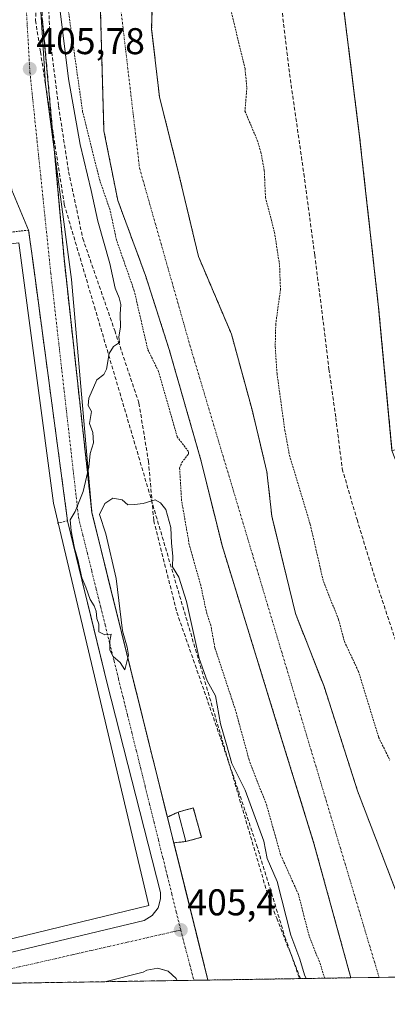
# Model space of a CAD drawing. Units: metres. Extents: x 607256 to 610713, y 4740833 to 4743201.
# Drawn here: x 607666 to 607765, y 4740834 to 4741099 of the extents above; entities that cross this region are included whole.
import ezdxf
from ezdxf.enums import TextEntityAlignment as Align

# ---------------------------------------------------------------- set-up
doc = ezdxf.new("R2010")
doc.units = ezdxf.units.M
doc.header["$MEASUREMENT"] = 0
for name, pattern in [('TRAZO_Y_PUNTO', [1, 0.5, -0.25, 0, -0.25]), ('TRAZOS', [0.75, 0.5, -0.25]), ('TRAZOSX2', [1.5, 1, -0.5])]:
    doc.linetypes.add(name, pattern=pattern)
for name, color, linetype, lineweight in [('Alambrada', 19, 'TRAZOS', 0), ('Arbolado forestal', 92, 'TRAZOS', 0), ('Arbolado forestal CxS', 92, 'Continuous', 0), ('Carátula', 7, 'Continuous', 5), ('Comarca CxS', 133, 'Continuous', 0), ('Comunidad Autónoma CxS', 142, 'Continuous', 0), ('Conducción de agua lineal', 5, 'TRAZOSX2', 0), ('Corriente natural Cxs', 5, 'Continuous', 13), ('Corriente natural eje', 5, 'TRAZO_Y_PUNTO', 0), ('Corriente natural superficial', 5, 'Continuous', 13), ('Curva de nivel auxiliar', 36, 'TRAZOS', 0), ('Curva de nivel normal', 36, 'Continuous', 0), ('Edificación', 1, 'Continuous', 13), ('Edificación Cxs', 1, 'Continuous', 13), ('Edificación industrial', 135, 'Continuous', 13), ('Edificación industrial Cxs', 135, 'Continuous', 13), ('Elemento construido', 1, 'Continuous', 0), ('Instalación de servicios públicos', 9, 'TRAZOSX2', 0), ('Instalación de servicios públicos CxS', 9, 'Continuous', 0), ('Municipio CxS', 142, 'Continuous', 0), ('Núcleo urbano', 19, 'Continuous', 0), ('Núcleo urbano CxS', 19, 'Continuous', 0), ('Provincia CxS', 1, 'Continuous', 0), ('Punto de cota en terreno', 7, 'Continuous', 0), ('Recinto industrial', 135, 'TRAZOSX2', 0), ('Recinto industrial CxS', 135, 'Continuous', 0), ('Rótulo de punto de cota en terreno', 19, 'Continuous', 0), ('Senda', 19, 'TRAZOSX2', 0), ('Suelo desnudo', 252, 'Continuous', 0), ('Suelo desnudo CxS', 43, 'Continuous', 0), ('Valla', 19, 'TRAZOS', 0), ('Vía urbana Cxs', 5, 'Continuous', 0), ('Vía urbana eje', 5, 'TRAZO_Y_PUNTO', 0)]:
    doc.layers.add(name, color=color, linetype=linetype, lineweight=lineweight)
doc.styles.add('Arial', font='txt', dxfattribs={"height": 0.2})

# ---------------------------------------------------------------- blocks, each defined once
blk = doc.blocks.new('*U150')
at = {"layer": 'Arbolado forestal CxS', "color": 92, "linetype": 'Continuous', "lineweight": 0}
for points in [[(607751.53, 4741112.87, 403.59), (607757.2, 4741067.12, 403.57), (607762.3, 4741021.19, 403.64), (607763.03, 4741013.4, 403.84), (607765.89, 4740982.81, 404.41), (607769.59, 4740973.18, 404.46), (607814.16, 4740841.93, 404.75), (607773.85, 4740841.29, 400.95), (607772, 4740850.55, 400.78), (607767.5, 4740862.98, 401), (607756.65, 4740891.29, 401.3), (607747.65, 4740919.34, 401.47), (607739.98, 4740938.92, 401.21), (607733.63, 4740965.11, 401.11), (607732.31, 4740977.02, 401), (607728.34, 4740993.69, 400.75), (607722.78, 4741014.06, 400.69), (607713.94, 4741034.91, 400.8), (607708.76, 4741056.66, 400.86), (607703.47, 4741077.83, 400.98), (607701.35, 4741096.08, 400.97), (607701.88, 4741115.4, 401.15)], [(607686.66, 4741135.38, 400.84), (607688.54, 4741068.74, 401.41), (607692.26, 4741050.02, 401.94), (607699.7, 4741029.86, 401.73), (607706.06, 4741009.94, 401.27), (607714.66, 4740979.94, 401.86), (607720.26, 4740957.22, 400.69), (607735.46, 4740907.88, 401.13), (607744.93, 4740877.14, 400.85), (607754.85, 4740840.99, 401.54), (607754.85, 4740840.99, 401.54), (607716.48, 4740840.38, 405.27), (607710.32, 4740865.14, 405.4), (607707.29, 4740877.28, 405.31), (607710.58, 4740877.64, 405.48), (607714.71, 4740878.76, 405.49), (607712.55, 4740886.66, 405.42), (607708.45, 4740885.54, 405.35), (607705.57, 4740884.21, 405.28), (607700.66, 4740903.93, 405.14), (607685.3, 4740966.11, 404.91), (607677.82, 4741034.46, 405.4), (607672, 4741099.02, 405.77)]]:
    blk.add_polyline3d(points, dxfattribs=at)
blk = doc.blocks.new('5PATER')
at = {"layer": 'Carátula', "linetype": 'Continuous', "lineweight": 5}
h = blk.add_hatch(color=250, dxfattribs=at)
edge = h.paths.add_edge_path()
edge.add_ellipse((0, 0.01), major_axis=(-1.33, -1.34), ratio=0.999422, start_angle=0, end_angle=360)
blk = doc.blocks.new('*U204')
at = {"layer": 'Vía urbana Cxs', "color": 5, "linetype": 'Continuous', "lineweight": 0}
for points in [[(607670.69, 4741114.7, 406.19), (607672.81, 4741081.23, 405.59), (607679.82, 4741028.71, 405.35), (607685.3, 4740966.11, 404.91), (607687.89, 4740955.64, 404.89), (607689.54, 4740948.95, 404.92), (607700.66, 4740903.93, 405.14), (607712.05, 4740858.17, 405.37), (607713.12, 4740853.88, 405.37), (607716.48, 4740840.38, 405.27), (607708.17, 4740840.25, 405.47), (607707.96, 4740840.77, 405.47), (607705.78, 4740842.74, 405.5), (607703.51, 4740843.39, 405.5), (607702.98, 4740843.54, 405.5), (607700.1, 4740843.01, 405.5), (607699.07, 4740842.48, 405.5), (607688.77, 4740839.94, 405.45), (607626.25, 4740838.95, 405.09)], [(607626.28, 4740838.96, 405.09), (607699.35, 4740856.39, 405.47), (607701.53, 4740857.73, 405.45), (607703.07, 4740859.76, 405.44), (607703.76, 4740862.24, 405.44), (607703.71, 4740863.94, 405.44), (607689.39, 4740920.09, 405.16), (607684.54, 4740940.1, 405.04), (607683.34, 4740945.03, 405.05), (607678.78, 4740963.85, 405.05), (607669.51, 4741033.22, 405.41), (607668.33, 4741042.02, 405.51), (607663.81, 4741052.79, 405.72)]]:
    blk.add_polyline3d(points, dxfattribs=at)
blk = doc.blocks.new('*U331')
at = {"layer": 'Elemento construido', "color": 1, "linetype": 'Continuous', "lineweight": 0}
blk.add_polyline3d([(607678.78, 4740963.85, 405.08), (607689.39, 4740920.09, 407.87), (607703.71, 4740863.94, 405.53), (607703.76, 4740862.24, 406.41), (607703.07, 4740859.76, 405.52), (607701.53, 4740857.73, 405.55), (607699.35, 4740856.39, 405.48), (607626.28, 4740838.96, 405.15), (607626.25, 4740838.95, 405.14)], dxfattribs=at)
blk = doc.blocks.new('*U346')
at = {"layer": 'Elemento construido', "color": 1, "linetype": 'Continuous', "lineweight": 0}
for points in [[(607685.3, 4740966.11, 407.98), (607700.66, 4740903.93, 405.19), (607716.48, 4740840.38, 405.32)], [(607708.17, 4740840.25, 405.58), (607707.96, 4740840.77, 405.57), (607705.78, 4740842.74, 405.59), (607702.98, 4740843.54, 405.57), (607700.1, 4740843.01, 405.54), (607699.07, 4740842.48, 405.55), (607688.77, 4740839.94, 405.8), (607688.77, 4740839.94, 405.8)]]:
    blk.add_polyline3d(points, dxfattribs=at)

msp = doc.modelspace()

# ---------------------------------------------------------------- linework, layer by layer
at = {"layer": 'Alambrada', "color": 19, "linetype": 'TRAZOS', "lineweight": 0}
for points in [[(607821.1, 4741365.99, 405.06), (607813.54, 4741358.05, 403.84), (607800.3, 4741337.26, 405.23), (607767.03, 4741263.91, 404.41), (607755.69, 4741236.31, 404.45), (607744.34, 4741212.49, 403.84), (607742.08, 4741203.04, 403.48), (607740.94, 4741191.32, 405.26), (607742.45, 4741183, 403.72), (607746.61, 4741153.89, 403.88), (607751.53, 4741112.87, 403.8), (607757.2, 4741067.12, 404.18), (607762.3, 4741021.19, 403.67), (607765.89, 4740982.81, 427.88)], [(607678.78, 4740963.85, 405.08), (607668.33, 4741042.02, 405.61), (607592.7, 4741033.47, 407.5)]]:
    msp.add_polyline3d(points, dxfattribs=at)
at = {"layer": 'Arbolado forestal', "color": 92, "linetype": 'TRAZOS', "lineweight": 0}
for points in [[(607686.66, 4741135.38, 400.84), (607688.54, 4741068.74, 401.41), (607692.26, 4741050.02, 401.94), (607699.7, 4741029.86, 401.73), (607706.06, 4741009.94, 401.27), (607714.66, 4740979.94, 401.86), (607720.26, 4740957.22, 400.69), (607735.46, 4740907.88, 401.13), (607744.93, 4740877.14, 400.85), (607754.85, 4740840.99, 401.54)], [(607773.85, 4740841.29, 400.95), (607772, 4740850.55, 400.78), (607767.5, 4740862.98, 401), (607756.65, 4740891.29, 401.3), (607747.65, 4740919.34, 401.47), (607739.98, 4740938.92, 401.21), (607733.63, 4740965.11, 401.11), (607732.31, 4740977.02, 401), (607728.34, 4740993.69, 400.75), (607722.78, 4741014.06, 400.69), (607713.94, 4741034.91, 400.8), (607708.76, 4741056.66, 400.86), (607703.47, 4741077.83, 400.98), (607701.35, 4741096.08, 400.97), (607701.88, 4741115.4, 401.15)], [(607765.89, 4740982.81, 404.41), (607763.03, 4741013.4, 403.84), (607762.3, 4741021.19, 403.64), (607757.2, 4741067.12, 403.57), (607751.53, 4741112.87, 403.59)], [(607716.48, 4740840.38, 405.27), (607713.12, 4740853.88, 405.37), (607712.05, 4740858.18, 405.37), (607710.32, 4740865.14, 405.4), (607707.29, 4740877.28, 405.31), (607710.58, 4740877.64, 405.48), (607714.71, 4740878.76, 405.49), (607712.55, 4740886.66, 405.42), (607708.45, 4740885.54, 405.35), (607705.57, 4740884.21, 405.28), (607700.66, 4740903.93, 405.14), (607689.54, 4740948.95, 404.92), (607687.89, 4740955.64, 404.89), (607685.3, 4740966.11, 404.91), (607677.82, 4741034.46, 405.4), (607675.27, 4741062.81, 405.57), (607672, 4741099.02, 405.77)], [(607754.85, 4740840.99, 401.54), (607741.07, 4740840.77, 405.19), (607716.48, 4740840.38, 405.27)]]:
    msp.add_polyline3d(points, dxfattribs=at)
at = {"layer": 'Comarca CxS', "color": 133, "linetype": 'Continuous', "lineweight": 0}
msp.add_polyline3d([(610710.88, 4740887.76, 451.32), (607304.36, 4740833.86, 406.3), (607268.35, 4743147.23, 419.36), (608344.16, 4743164.26, 425.96), (609027.65, 4743175.08, 428), (610673.72, 4743201.13, 424.59), (610710.88, 4740887.76, 451.32)], close=True, dxfattribs=at)
msp.add_polyline3d([(610710.88, 4740887.76, 451.32), (607304.36, 4740833.86, 406.3), (607268.35, 4743147.23, 419.36), (608344.16, 4743164.26, 425.96), (609027.65, 4743175.08, 428), (610673.72, 4743201.13, 424.59), (610710.88, 4740887.76, 451.32)], close=True, dxfattribs=at)
at = {"layer": 'Comunidad Autónoma CxS', "color": 142, "linetype": 'Continuous', "lineweight": 0}
msp.add_polyline3d([(610710.88, 4740887.76, 451.32), (607304.36, 4740833.86, 406.3), (607268.35, 4743147.23, 419.36), (609063.29, 4743175.64, 428.21), (610202.59, 4743193.67, 425.23), (610673.72, 4743201.13, 424.59), (610710.88, 4740887.76, 451.32)], close=True, dxfattribs=at)
msp.add_polyline3d([(610710.88, 4740887.76, 451.32), (607304.36, 4740833.86, 406.3), (607268.35, 4743147.23, 419.36), (609063.29, 4743175.64, 428.21), (610202.59, 4743193.67, 425.23), (610673.72, 4743201.13, 424.59), (610710.88, 4740887.76, 451.32)], close=True, dxfattribs=at)
at = {"layer": 'Conducción de agua lineal', "color": 5, "linetype": 'TRAZOSX2', "lineweight": 0}
for points in [[(607672.06, 4741135.92, 406.8), (607670.82, 4741111.26, 406.11), (607670.65, 4741107.92, 406.03), (607670.17, 4741098.36, 405.86), (607671.49, 4741089.96, 405.7), (607677.89, 4741048.94, 405.45), (607686, 4741021.4, 405.14)], [(607686, 4741021.4, 405.14), (607732.72, 4740862.72, 405.28), (607733.64, 4740860.36, 405.24)], [(607733.64, 4740860.36, 405.24), (607734.96, 4740857, 405.23), (607741.32, 4740840.77, 405.17)]]:
    msp.add_polyline3d(points, dxfattribs=at)
at = {"layer": 'Corriente natural Cxs', "color": 5, "linetype": 'Continuous', "lineweight": 13}
for points in [[(607773.85, 4740841.29, 400.95), (607754.85, 4740840.99, 401.54), (607754.85, 4740840.99, 401.54), (607744.93, 4740877.14, 400.85), (607735.46, 4740907.88, 401.13), (607720.26, 4740957.22, 400.69), (607714.66, 4740979.94, 401.86), (607706.06, 4741009.94, 401.27), (607699.7, 4741029.86, 401.73), (607692.26, 4741050.02, 401.94), (607688.54, 4741068.74, 401.41), (607686.66, 4741135.38, 400.84)], [(607701.88, 4741115.4, 401.15), (607701.35, 4741096.08, 400.97), (607703.47, 4741077.83, 400.98), (607708.76, 4741056.66, 400.86), (607713.94, 4741034.91, 400.8), (607722.78, 4741014.06, 400.69), (607728.34, 4740993.69, 400.75), (607732.31, 4740977.02, 401), (607733.63, 4740965.11, 401.11), (607739.98, 4740938.92, 401.21), (607747.65, 4740919.34, 401.47), (607756.65, 4740891.29, 401.3), (607767.5, 4740862.98, 401)]]:
    msp.add_polyline3d(points, dxfattribs=at)
at = {"layer": 'Corriente natural eje', "color": 5, "linetype": 'TRAZO_Y_PUNTO', "lineweight": 0}
msp.add_polyline3d([(607791.52, 4741396, 401.14), (607779.78, 4741381.68, 401.45), (607766.4, 4741357.79, 401.24), (607714.4, 4741208.06, 401.2), (607697.2, 4741152.15, 400.94), (607691.95, 4741111.05, 400.97), (607698.11, 4741058.68, 401.14), (607711.96, 4741009.93, 400.9), (607762.43, 4740841.11, 401.25), (607762.43, 4740841.11, 401.25)], dxfattribs=at)
at = {"layer": 'Corriente natural superficial', "color": 5, "linetype": 'Continuous', "lineweight": 13}
for points in [[(607754.85, 4740840.99, 401.54), (607744.93, 4740877.14, 400.85), (607735.46, 4740907.88, 401.13), (607720.26, 4740957.22, 400.69), (607714.66, 4740979.94, 401.86), (607706.06, 4741009.94, 401.27), (607699.7, 4741029.86, 401.73), (607692.26, 4741050.02, 401.94), (607688.54, 4741068.74, 401.41), (607686.66, 4741135.38, 400.84), (607690.06, 4741155.62, 401.27), (607710.7, 4741227.62, 401.14), (607740.78, 4741306.66, 402.74), (607742.71, 4741323.06, 401.49), (607746.55, 4741339.94, 402.79), (607763.39, 4741369.62, 402.97), (607785.68, 4741400.26, 402.06)], [(607701.88, 4741115.4, 401.15), (607701.35, 4741096.08, 400.97), (607703.47, 4741077.83, 400.98), (607708.76, 4741056.66, 400.86), (607713.94, 4741034.91, 400.8), (607722.78, 4741014.06, 400.69), (607728.34, 4740993.69, 400.75), (607732.31, 4740977.02, 401), (607733.63, 4740965.11, 401.11), (607739.98, 4740938.92, 401.21), (607747.65, 4740919.34, 401.47), (607756.65, 4740891.29, 401.3), (607767.5, 4740862.98, 401), (607772, 4740850.55, 400.78), (607773.85, 4740841.29, 400.95)], [(607773.85, 4740841.29, 400.95), (607754.85, 4740840.99, 401.54)]]:
    msp.add_polyline3d(points, dxfattribs=at)
at = {"layer": 'Curva de nivel auxiliar', "color": 36, "linetype": 'TRAZOS', "lineweight": 0}
for points in [[(607747.79, 4740840.88, 402.5), (607746.68, 4740844.59, 402.5), (607743.65, 4740852.22, 402.5), (607740.78, 4740863.4, 402.5), (607736, 4740874.04, 402.5), (607732.25, 4740887.32, 402.5), (607727.51, 4740899.62, 402.5), (607723.91, 4740912.82, 402.5), (607718.35, 4740929.69, 402.5), (607717.25, 4740935.8, 402.5), (607716.15, 4740938.96, 402.5), (607714.53, 4740946.53, 402.5), (607711.47, 4740957.4, 402.5), (607709.39, 4740969.35, 402.5), (607708.87, 4740978.02, 402.5), (607709.47, 4740979.53, 402.5), (607711.22, 4740981.81, 402.5), (607711.24, 4740982.5, 402.5), (607708.23, 4740986.45, 402.5), (607703.2, 4741004.02, 402.5), (607700.29, 4741009.98, 402.5), (607696.67, 4741025.74, 402.5), (607691.93, 4741039.31, 402.5), (607690.19, 4741047.43, 402.5), (607687.41, 4741055.45, 402.5), (607682.83, 4741073.77, 402.5), (607678.63, 4741103.54, 402.5)], [(607722.24, 4741102.73, 402.5), (607726.44, 4741085.42, 402.5), (607726.92, 4741080.31, 402.5), (607726.41, 4741074.01, 402.5), (607729.7, 4741066.24, 402.5), (607730.69, 4741063.02, 402.5), (607731.61, 4741058.02, 402.5), (607731.92, 4741050.84, 402.5), (607734.35, 4741041.44, 402.5), (607735.71, 4741032.54, 402.5), (607735.95, 4741026.02, 402.5), (607734.68, 4741016.79, 402.5), (607734.54, 4741010.6, 402.5), (607735.02, 4741003.43, 402.5), (607737.12, 4740988.19, 402.5), (607738.38, 4740981.44, 402.5), (607743.95, 4740962.89, 402.5), (607747.47, 4740947.58, 402.5), (607751.57, 4740937.26, 402.5), (607753.13, 4740931.39, 402.5), (607756.87, 4740923.44, 402.5), (607762.31, 4740905.69, 402.5), (607765.33, 4740899.49, 402.5)]]:
    msp.add_polyline3d(points, dxfattribs=at)
at = {"layer": 'Curva de nivel normal', "color": 36, "linetype": 'Continuous', "lineweight": 0}
msp.add_polyline3d([(607742.85, 4740840.8, 405), (607742.38, 4740841.82, 405), (607741.13, 4740846.01, 405), (607738.76, 4740852.48, 405), (607735.04, 4740866.9, 405), (607732.36, 4740873.09, 405), (607731.51, 4740877.7, 405), (607726.49, 4740891.42, 405), (607722.85, 4740898.61, 405), (607721.5, 4740903.75, 405), (607719.88, 4740909.31, 405), (607718.51, 4740916.77, 405), (607716.24, 4740920.87, 405), (607714.09, 4740926.82, 405), (607710.68, 4740942.18, 405), (607708.63, 4740948.73, 405), (607707, 4740951.47, 405), (607707.06, 4740954.39, 405), (607706.66, 4740957.82, 405), (607706.53, 4740962.05, 405), (607705.16, 4740966.86, 405), (607703.74, 4740968.68, 405), (607702.26, 4740969.51, 405), (607699.12, 4740968.49, 405), (607696.79, 4740968.22, 405), (607694.96, 4740968.16, 405), (607693.46, 4740969.49, 405), (607690.96, 4740969.98, 405), (607688.76, 4740968.56, 405), (607687.35, 4740965.59, 405), (607689.06, 4740960.36, 405), (607691.86, 4740948.32, 405), (607693.57, 4740934.32, 405), (607694.78, 4740929.92, 405), (607695.15, 4740927.7, 405), (607694.2, 4740923.75, 405), (607692.9, 4740925.76, 405), (607691.04, 4740927.34, 405), (607690.11, 4740929.11, 405), (607690.1, 4740931.63, 405), (607690.47, 4740933.4, 405), (607688.82, 4740933.18, 405), (607687.18, 4740933.97, 405), (607687.15, 4740936.08, 405), (607686.65, 4740937.62, 405), (607686.46, 4740939.55, 405), (607685.96, 4740941, 405), (607684.82, 4740942.74, 405), (607683.69, 4740946.04, 405), (607682.6, 4740948.53, 405), (607681.52, 4740953.47, 405), (607680.67, 4740956.5, 405), (607679.76, 4740961.2, 405), (607679.5, 4740964.15, 405), (607680.79, 4740966.39, 405), (607682.99, 4740971.78, 405), (607684.48, 4740978.28, 405), (607684.81, 4740981.92, 405), (607685.7, 4740984.83, 405), (607685.57, 4740987.58, 405), (607684.71, 4740990.05, 405), (607685.18, 4740993.27, 405), (607684.34, 4740994.91, 405), (607684.52, 4740996.8, 405), (607686.67, 4741001.76, 405), (607688.51, 4741003.17, 405), (607689.19, 4741004.62, 405), (607689.93, 4741008.89, 405), (607691.08, 4741010.72, 405), (607692.75, 4741011.78, 405), (607692.54, 4741013.29, 405), (607693.01, 4741015.95, 405), (607692.93, 4741019.45, 405), (607693.04, 4741021.98, 405), (607692.62, 4741023.85, 405), (607691.52, 4741026.4, 405), (607690.13, 4741033.05, 405), (607686.89, 4741044.39, 405), (607685.13, 4741052.72, 405), (607682.2, 4741065.03, 405), (607679.01, 4741082.69, 405), (607676.48, 4741103.07, 405)], dxfattribs=at)
at = {"layer": 'Edificación', "color": 1, "linetype": 'Continuous', "lineweight": 13}
msp.add_polyline3d([(607714.71, 4740878.76, 406.53), (607710.58, 4740877.64, 405.49), (607708.45, 4740885.54, 408.87), (607712.55, 4740886.66, 408.38), (607714.71, 4740878.76, 406.53)], dxfattribs=at)
at = {"layer": 'Edificación Cxs', "color": 1, "linetype": 'Continuous', "lineweight": 13}
msp.add_polyline3d([(607714.71, 4740878.76, 406.53), (607710.58, 4740877.64, 405.49), (607708.45, 4740885.54, 408.87), (607712.55, 4740886.66, 408.38), (607714.71, 4740878.76, 406.53)], close=True, dxfattribs=at)
at = {"layer": 'Edificación industrial', "color": 135, "linetype": 'Continuous', "lineweight": 13}
for points in [[(607604.89, 4740946.8, 409.62), (607604.07, 4740960.26, 405.8), (607607.3, 4740960.93, 413.39), (607605.14, 4741031.1, 410.54), (607665.73, 4741038.64, 414.4), (607674.98, 4740968.65, 411.23), (607676.24, 4740963.3, 413.33)], [(607676.24, 4740963.3, 413.33), (607700.6, 4740860.43, 412.24)], [(607700.6, 4740860.43, 412.24), (607622.6, 4740841.52, 412.19), (607611.44, 4740894.93, 411.95), (607605.16, 4740942.29, 410.7), (607604.89, 4740946.8, 409.62)]]:
    msp.add_polyline3d(points, dxfattribs=at)
at = {"layer": 'Edificación industrial Cxs', "color": 135, "linetype": 'Continuous', "lineweight": 13}
msp.add_polyline3d([(607700.6, 4740860.43, 412.24), (607622.6, 4740841.52, 412.19), (607611.44, 4740894.93, 411.95), (607605.16, 4740942.29, 410.7), (607604.89, 4740946.8, 409.62), (607604.07, 4740960.26, 405.8), (607607.3, 4740960.93, 413.39), (607605.14, 4741031.1, 410.54), (607665.73, 4741038.64, 414.4), (607674.98, 4740968.65, 411.23), (607676.24, 4740963.3, 413.33), (607700.6, 4740860.43, 412.24)], close=True, dxfattribs=at)
at = {"layer": 'Instalación de servicios públicos', "color": 9, "linetype": 'TRAZOSX2', "lineweight": 0}
msp.add_polyline3d([(607765.89, 4740982.81, 404.41), (607763.03, 4741013.4, 403.84), (607762.3, 4741021.19, 403.64), (607757.2, 4741067.12, 403.57), (607751.53, 4741112.87, 403.59), (607746.61, 4741153.89, 403.59), (607742.45, 4741183, 403.6), (607740.94, 4741191.32, 403.76), (607742.08, 4741203.04, 403.34), (607744.19, 4741211.86, 403.73), (607744.34, 4741212.49, 403.77), (607746.98, 4741218.02, 403.96), (607755.69, 4741236.31, 404.36), (607767.03, 4741263.91, 404.19), (607800.3, 4741337.26, 403.6), (607813.54, 4741358.05, 403.83), (607821.1, 4741365.99, 404.96)], dxfattribs=at)
at = {"layer": 'Instalación de servicios públicos CxS', "color": 9, "linetype": 'Continuous', "lineweight": 0}
msp.add_polyline3d([(607965.62, 4741023.86, 404.08), (607955.81, 4741022.17, 404.13), (607953.97, 4741021.83, 404.14), (607922.39, 4741015.98, 404.34), (607893.21, 4741010.58, 404.25), (607882.39, 4741008.21, 404.16), (607864.68, 4741004.34, 403.98), (607837.53, 4740998.41, 403.96), (607831.73, 4740997.14, 403.93), (607816.64, 4740993.51, 404.14), (607795.31, 4740988.38, 404.05), (607783.82, 4740985.62, 403.98), (607775.48, 4740984.31, 404.02), (607775.48, 4740984.31, 404.02), (607765.89, 4740982.81, 404.41), (607763.03, 4741013.4, 403.84), (607762.3, 4741021.19, 403.64), (607757.2, 4741067.12, 403.57), (607751.53, 4741112.87, 403.59)], dxfattribs=at)
msp.add_polyline3d([(607965.62, 4741023.86, 404.08), (607955.81, 4741022.17, 404.13), (607953.97, 4741021.83, 404.14), (607922.39, 4741015.98, 404.34), (607893.21, 4741010.58, 404.25), (607882.39, 4741008.21, 404.16), (607864.68, 4741004.34, 403.98), (607837.53, 4740998.41, 403.96), (607831.73, 4740997.14, 403.93), (607816.64, 4740993.51, 404.14), (607795.31, 4740988.38, 404.05), (607783.82, 4740985.62, 403.98), (607775.48, 4740984.31, 404.02), (607775.48, 4740984.31, 404.02), (607765.89, 4740982.81, 404.41), (607763.03, 4741013.4, 403.84), (607762.3, 4741021.19, 403.64), (607757.2, 4741067.12, 403.57), (607751.53, 4741112.87, 403.59)], dxfattribs=at)
at = {"layer": 'Municipio CxS', "color": 142, "linetype": 'Continuous', "lineweight": 0}
msp.add_polyline3d([(610710.88, 4740887.76, 451.32), (607304.36, 4740833.86, 406.3), (607292.85, 4741573.47, 412.29)], dxfattribs=at)
msp.add_polyline3d([(610710.88, 4740887.76, 451.32), (607304.36, 4740833.86, 406.3), (607292.85, 4741573.47, 412.29)], dxfattribs=at)
at = {"layer": 'Núcleo urbano', "color": 19, "linetype": 'Continuous', "lineweight": 0}
for points in [[(607765.89, 4740982.81, 404.41), (607763.03, 4741013.4, 403.84), (607762.3, 4741021.19, 403.64), (607757.2, 4741067.12, 403.57), (607751.53, 4741112.87, 403.59)], [(607716.48, 4740840.38, 405.27), (607713.12, 4740853.88, 405.37), (607712.05, 4740858.18, 405.37), (607710.32, 4740865.14, 405.4), (607707.29, 4740877.28, 405.31), (607710.58, 4740877.64, 405.48), (607714.71, 4740878.76, 405.49), (607712.55, 4740886.66, 405.42), (607708.45, 4740885.54, 405.35), (607705.57, 4740884.21, 405.28), (607700.66, 4740903.93, 405.14), (607689.54, 4740948.95, 404.92), (607687.89, 4740955.64, 404.89), (607685.3, 4740966.11, 404.91), (607677.82, 4741034.46, 405.4), (607675.27, 4741062.81, 405.57), (607672, 4741099.02, 405.77)], [(607716.48, 4740840.38, 405.27), (607712.69, 4740840.32, 405.33), (607708.17, 4740840.25, 405.47), (607688.77, 4740839.94, 405.45), (607645.43, 4740839.26, 405.2)]]:
    msp.add_polyline3d(points, dxfattribs=at)
at = {"layer": 'Núcleo urbano CxS', "color": 19, "linetype": 'Continuous', "lineweight": 0}
for points in [[(607965.62, 4741023.86, 404.08), (607955.81, 4741022.17, 404.13), (607953.97, 4741021.83, 404.14), (607922.39, 4741015.98, 404.34), (607893.21, 4741010.58, 404.25), (607882.39, 4741008.21, 404.16), (607864.68, 4741004.34, 403.98), (607837.53, 4740998.41, 403.96), (607831.73, 4740997.14, 403.93), (607816.64, 4740993.51, 404.14), (607795.31, 4740988.38, 404.05), (607783.82, 4740985.62, 403.98), (607775.48, 4740984.31, 404.02), (607765.89, 4740982.81, 404.41), (607763.03, 4741013.4, 403.84), (607762.3, 4741021.19, 403.64), (607757.2, 4741067.12, 403.57), (607751.53, 4741112.87, 403.59)], [(607672, 4741099.02, 405.77), (607677.82, 4741034.46, 405.4), (607685.3, 4740966.11, 404.91), (607700.66, 4740903.93, 405.14), (607705.57, 4740884.21, 405.28), (607708.45, 4740885.54, 405.35), (607712.55, 4740886.66, 405.42), (607714.71, 4740878.76, 405.49), (607710.58, 4740877.64, 405.48), (607707.29, 4740877.28, 405.31), (607710.32, 4740865.14, 405.4), (607716.48, 4740840.38, 405.27), (607304.36, 4740833.86, 406.3)]]:
    msp.add_polyline3d(points, dxfattribs=at)
at = {"layer": 'Provincia CxS', "color": 1, "linetype": 'Continuous', "lineweight": 0}
msp.add_polyline3d([(610710.88, 4740887.76, 451.32), (607304.36, 4740833.86, 406.3), (607268.35, 4743147.23, 419.36), (610673.72, 4743201.13, 424.59), (610710.88, 4740887.76, 451.32)], close=True, dxfattribs=at)
msp.add_polyline3d([(610710.88, 4740887.76, 451.32), (607304.36, 4740833.86, 406.3), (607268.35, 4743147.23, 419.36), (610673.72, 4743201.13, 424.59), (610710.88, 4740887.76, 451.32)], close=True, dxfattribs=at)
at = {"layer": 'Recinto industrial', "color": 135, "linetype": 'TRAZOSX2', "lineweight": 0}
for points in [[(607671, 4741124.64, 406.48), (607672, 4741099.02, 405.77), (607675.27, 4741062.8, 405.57)], [(607675.27, 4741062.8, 405.57), (607677.82, 4741034.46, 405.4), (607685.3, 4740966.11, 404.91)], [(607685.3, 4740966.11, 404.91), (607687.89, 4740955.64, 404.89), (607689.54, 4740948.95, 404.92), (607700.66, 4740903.93, 405.14)], [(607700.66, 4740903.93, 405.14), (607705.57, 4740884.21, 405.28)], [(607705.57, 4740884.21, 405.28), (607708.45, 4740885.54, 405.35)], [(607708.45, 4740885.54, 405.35), (607712.55, 4740886.66, 405.42), (607714.71, 4740878.76, 405.49)], [(607710.58, 4740877.64, 405.48), (607707.29, 4740877.28, 405.31)], [(607707.29, 4740877.28, 405.31), (607710.32, 4740865.14, 405.4), (607712.05, 4740858.17, 405.37), (607713.12, 4740853.88, 405.37), (607716.48, 4740840.38, 405.27)], [(607714.71, 4740878.76, 405.49), (607710.58, 4740877.64, 405.48)], [(607688.77, 4740839.94, 405.45), (607645.43, 4740839.26, 405.2)], [(607708.17, 4740840.25, 405.47), (607688.77, 4740839.94, 405.45)], [(607712.69, 4740840.32, 405.33), (607708.17, 4740840.25, 405.47)], [(607716.48, 4740840.38, 405.27), (607712.69, 4740840.32, 405.33)]]:
    msp.add_polyline3d(points, dxfattribs=at)
at = {"layer": 'Recinto industrial CxS', "color": 135, "linetype": 'Continuous', "lineweight": 0}
msp.add_polyline3d([(607672, 4741099.02, 405.77), (607677.82, 4741034.46, 405.4), (607685.3, 4740966.11, 404.91), (607700.66, 4740903.93, 405.14), (607700.66, 4740903.93, 405.14), (607705.57, 4740884.21, 405.28), (607708.45, 4740885.54, 405.35), (607712.55, 4740886.66, 405.42), (607714.71, 4740878.76, 405.49), (607710.58, 4740877.64, 405.48), (607707.29, 4740877.28, 405.31), (607710.32, 4740865.14, 405.4), (607716.48, 4740840.38, 405.27), (607304.36, 4740833.86, 406.3)], dxfattribs=at)
at = {"layer": 'Senda', "color": 19, "linetype": 'TRAZOSX2', "lineweight": 0}
for points in [[(607673.02, 4741123.75, 405.88), (607673.98, 4741094.38, 405.63), (607676.36, 4741075.33, 405.57), (607679.06, 4741057.71, 405.44), (607682.87, 4741039.77, 405.3), (607691.44, 4741015, 404.99), (607697.95, 4740995.48, 404.63), (607700.49, 4740979.92, 404.67), (607701.92, 4740963.89, 405.1), (607708.11, 4740939.28, 405.15), (607719.85, 4740905.47, 404.99), (607729.54, 4740876.73, 405.16), (607737.16, 4740851.97, 405.11), (607741.07, 4740840.77, 405.19)], [(607735.21, 4741110.77, 403.77), (607738.39, 4741084.05, 403.61), (607742.23, 4741057.19, 403.57), (607745.14, 4741035.37, 403.56), (607747.25, 4741018.83, 403.81), (607748.97, 4741004.67, 403.92), (607750.82, 4740991.58, 404.06), (607752.54, 4740977.82, 404.15), (607756.51, 4740964.19, 404.25), (607761.41, 4740948.19, 404.38), (607767.89, 4740928.61, 404.39), (607772.12, 4740916.44, 404.33), (607777.15, 4740903.21, 404.26), (607782.71, 4740889.32, 404.15), (607791.57, 4740868.02, 404.19), (607800.96, 4740849.23, 404.53), (607804.26, 4740841.77, 404.67)]]:
    msp.add_polyline3d(points, dxfattribs=at)
at = {"layer": 'Suelo desnudo', "color": 252, "linetype": 'Continuous', "lineweight": 0}
for points in [[(607686.66, 4741135.38, 400.84), (607688.54, 4741068.74, 401.41), (607692.26, 4741050.02, 401.94), (607699.7, 4741029.86, 401.73), (607706.06, 4741009.94, 401.27), (607714.66, 4740979.94, 401.86), (607720.26, 4740957.22, 400.69), (607735.46, 4740907.88, 401.13), (607744.93, 4740877.14, 400.85), (607754.85, 4740840.99, 401.54)], [(607773.85, 4740841.29, 400.95), (607772, 4740850.55, 400.78), (607767.5, 4740862.98, 401), (607756.65, 4740891.29, 401.3), (607747.65, 4740919.34, 401.47), (607739.98, 4740938.92, 401.21), (607733.63, 4740965.11, 401.11), (607732.31, 4740977.02, 401), (607728.34, 4740993.69, 400.75), (607722.78, 4741014.06, 400.69), (607713.94, 4741034.91, 400.8), (607708.76, 4741056.66, 400.86), (607703.47, 4741077.83, 400.98), (607701.35, 4741096.08, 400.97), (607701.88, 4741115.4, 401.15)], [(607773.85, 4740841.29, 400.95), (607762.43, 4740841.11, 401.25), (607754.85, 4740840.99, 401.54)]]:
    msp.add_polyline3d(points, dxfattribs=at)
at = {"layer": 'Suelo desnudo CxS', "color": 43, "linetype": 'Continuous', "lineweight": 0}
for points in [[(607773.85, 4740841.29, 400.95), (607754.85, 4740840.99, 401.54), (607754.85, 4740840.99, 401.54), (607744.93, 4740877.14, 400.85), (607735.46, 4740907.88, 401.13), (607720.26, 4740957.22, 400.69), (607714.66, 4740979.94, 401.86), (607706.06, 4741009.94, 401.27), (607699.7, 4741029.86, 401.73), (607692.26, 4741050.02, 401.94), (607688.54, 4741068.74, 401.41), (607686.66, 4741135.38, 400.84)], [(607701.88, 4741115.4, 401.15), (607701.35, 4741096.08, 400.97), (607703.47, 4741077.83, 400.98), (607708.76, 4741056.66, 400.86), (607713.94, 4741034.91, 400.8), (607722.78, 4741014.06, 400.69), (607728.34, 4740993.69, 400.75), (607732.31, 4740977.02, 401), (607733.63, 4740965.11, 401.11), (607739.98, 4740938.92, 401.21), (607747.65, 4740919.34, 401.47), (607756.65, 4740891.29, 401.3), (607767.5, 4740862.98, 401)]]:
    msp.add_polyline3d(points, dxfattribs=at)
at = {"layer": 'Valla', "color": 19, "linetype": 'TRAZOS', "lineweight": 0}
msp.add_polyline3d([(607678.78, 4740963.85, 405.08), (607676.24, 4740963.3, 413.33), (607675.98, 4740963.25, 414.44)], dxfattribs=at)
at = {"layer": 'Vía urbana Cxs', "color": 5, "linetype": 'Continuous', "lineweight": 0}
for points in [[(607675.46, 4741214.45, 410.41), (607672.94, 4741183.36, 408.72), (607671.62, 4741144.33, 407.23), (607670.69, 4741114.7, 406.19), (607672.81, 4741081.23, 405.59), (607679.82, 4741028.71, 405.35), (607685.3, 4740966.11, 404.91)], [(607668.33, 4741042.02, 405.51), (607663.81, 4741052.79, 405.72), (607657.03, 4741107.56, 406.32)], [(607678.78, 4740963.85, 405.05), (607669.51, 4741033.22, 405.41), (607668.33, 4741042.02, 405.51)], [(607626.25, 4740838.95, 405.09), (607626.28, 4740838.96, 405.09), (607699.35, 4740856.39, 405.47), (607701.53, 4740857.73, 405.45), (607703.07, 4740859.76, 405.44), (607703.76, 4740862.24, 405.44), (607703.71, 4740863.94, 405.44), (607689.39, 4740920.09, 405.16), (607684.54, 4740940.1, 405.04), (607683.34, 4740945.03, 405.05), (607678.78, 4740963.85, 405.05)], [(607685.3, 4740966.11, 404.91), (607687.89, 4740955.64, 404.89), (607689.54, 4740948.95, 404.92), (607700.66, 4740903.93, 405.14), (607712.05, 4740858.17, 405.37), (607713.12, 4740853.88, 405.37), (607716.48, 4740840.38, 405.27)], [(607708.17, 4740840.25, 405.47), (607707.96, 4740840.77, 405.47), (607705.78, 4740842.74, 405.5), (607703.51, 4740843.39, 405.5), (607702.98, 4740843.54, 405.5), (607700.1, 4740843.01, 405.5), (607699.07, 4740842.48, 405.5), (607688.77, 4740839.94, 405.45)], [(607688.77, 4740839.94, 405.45), (607626.25, 4740838.95, 405.09)], [(607716.48, 4740840.38, 405.27), (607708.17, 4740840.25, 405.47)]]:
    msp.add_polyline3d(points, dxfattribs=at)
at = {"layer": 'Vía urbana eje', "color": 5, "linetype": 'TRAZO_Y_PUNTO', "lineweight": 0}
for points in [[(607699.05, 4741313.9, 412.51), (607692.37, 4741296.71, 412.3), (607681.55, 4741279.09, 412.14), (607677.14, 4741267.88, 411.99), (607672.73, 4741242.24, 411.49), (607669.53, 4741196.58, 409.57), (607667.53, 4741144.51, 407.26), (607666.33, 4741125.29, 406.56), (607668.67, 4741084.5, 405.7), (607674.28, 4741030.39, 405.4), (607681.73, 4740964.73, 404.92)], [(607681.73, 4740964.73, 404.92), (607682.92, 4740959.91, 404.89), (607684.12, 4740955.09, 404.88), (607685.3, 4740950.26, 404.9), (607686.5, 4740945.43, 404.91), (607687.69, 4740940.61, 404.93), (607688.89, 4740935.8, 404.94), (607690.07, 4740930.98, 404.98), (607691.28, 4740926.16, 404.99), (607692.46, 4740921.33, 405.04), (607693.67, 4740916.51, 405.09), (607694.85, 4740911.68, 405.12), (607696.05, 4740906.86, 405.12), (607697.25, 4740902.05, 405.13), (607698.44, 4740897.23, 405.17), (607699.62, 4740892.4, 405.22), (607700.82, 4740887.58, 405.23), (607702.01, 4740882.76, 405.28), (607703.21, 4740877.93, 405.3), (607704.41, 4740873.11, 405.34), (607705.6, 4740868.3, 405.34), (607706.78, 4740863.47, 405.35), (607707.98, 4740858.65, 405.37), (607709.17, 4740853.83, 405.36)], [(607709.17, 4740853.83, 405.36), (607699.53, 4740851.63, 405.44), (607694.73, 4740850.52, 405.41), (607689.91, 4740849.43, 405.37), (607685.08, 4740848.33, 405.36), (607680.26, 4740847.22, 405.34), (607675.46, 4740846.11, 405.33), (607670.64, 4740845.01, 405.32), (607665.82, 4740843.92, 405.3), (607661, 4740842.82, 405.25), (607656.17, 4740841.72, 405.24), (607651.37, 4740840.61, 405.23), (607646.55, 4740839.51, 405.2), (607645.43, 4740839.26, 405.2)], [(607709.17, 4740853.83, 405.36), (607710.39, 4740849.13, 405.37), (607711.62, 4740844.42, 405.35), (607712.69, 4740840.32, 405.33)]]:
    msp.add_polyline3d(points, dxfattribs=at)

# ---------------------------------------------------------------- block references
at = {"layer": 'Arbolado forestal CxS', "color": 92, "linetype": 'Continuous', "lineweight": 0}
msp.add_blockref('*U150', (0, 0), dxfattribs=at)
at = {"layer": 'Elemento construido', "color": 1, "linetype": 'Continuous', "lineweight": 0}
for name in ['*U331', '*U346']:
    msp.add_blockref(name, (0, 0), dxfattribs=at)
at = {"layer": 'Punto de cota en terreno', "linetype": 'Continuous', "lineweight": 0}
for p in [(607668.63, 4741085.39, 405.78), (607709.18, 4740853.83, 405.4)]:
    msp.add_blockref('5PATER', p, dxfattribs=at)
at = {"layer": 'Vía urbana Cxs', "color": 5, "linetype": 'Continuous', "lineweight": 0}
msp.add_blockref('*U204', (0, 0), dxfattribs=at)

# ---------------------------------------------------------------- texts
at = {"layer": 'Rótulo de punto de cota en terreno', "color": 19, "linetype": 'Continuous', "lineweight": 0, "style": 'Arial'}
for s, p in [('405,78', (607670.39, 4741087.15)), ('405,4', (607710.94, 4740855.59))]:
    msp.add_text(s, height=7, dxfattribs=at).set_placement(p, align=Align.BOTTOM_LEFT)

doc.saveas('drawing.dxf')
